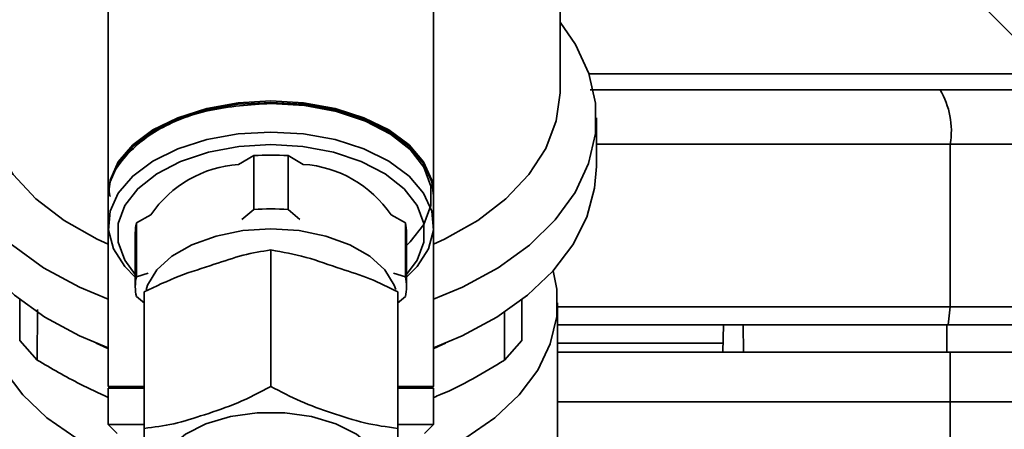
# Paper-space layout 'Blatt1' of a CAD drawing. Units: millimetres. Extents: x 0 to 6300, y 0 to 4455.
# Drawn here: x 1232 to 1286, y 775 to 798 of the extents above; entities that cross this region are included whole.
import ezdxf

# ---------------------------------------------------------------- set-up
doc = ezdxf.new("R2010")
doc.units = ezdxf.units.MM
doc.layers.add('1', color=7, linetype='Continuous')
doc.styles.add('SLDTEXTSTYLE0', font='TXT', dxfattribs={"width": 0.605})
doc.dimstyles.new('SLDDIMSTYLE1', dxfattribs={"dimtxt": 52.5, "dimasz": 37.5, "dimexe": 0, "dimexo": 0.0625, "dimgap": 13.125, "dimtad": 1, "dimdec": 1, "dimrnd": 1e-09, "dimzin": 12, "dimdsep": 46, "dimtxsty": 'SLDTEXTSTYLE0', "dimsah": 1, "dimcen": 0.09, "dimadec": 0, "dimazin": 3, "dimtfac": 1, "dimtdec": 1, "dimtofl": 0, "dimtmove": 0, "dimatfit": 3, "dimfxl": 1, "dimfrac": 2, "dimtolj": 1, "dimtzin": 12, "dimarcsym": 0})

# ---------------------------------------------------------------- blocks, each defined once
blk = doc.blocks.new('_D_6')
at = {"layer": '1', "ltscale": 15}
for p, q in [((1035.84, 1234.128), (2176.84, 1234.128)), ((2161.84, 589.395), (2161.84, 1234.128)), ((1446.84, 589.395), (2176.84, 589.395))]:
    blk.add_line(p, q, dxfattribs=at)
for points in [[(2161.84, 1234.128), (2155.84, 1196.628), (2167.84, 1196.628)], [(2161.84, 589.395), (2167.84, 626.895), (2155.84, 626.895)]]:
    blk.add_solid(points, dxfattribs=at)
at = {"layer": '1', "ltscale": 15, "insert": (2094.164, 851.605), "char_height": 52.5, "attachment_point": 1, "rotation": 90, "style": 'SLDTEXTSTYLE0'}
blk.add_mtext('650', dxfattribs=at)

psp = doc.layouts.new('Blatt1')

# ---------------------------------------------------------------- linework, layer by layer
at = {"color": 7, "linetype": 'Continuous', "lineweight": 35, "ltscale": 15}
for p, q in [((1261.84, 794.103), (1261.84, 817.716)), ((1236.84, 808.975), (1236.84, 788.348)), ((1254.84, 788.348), (1254.84, 808.975)), ((1289.017, 794.951), (1284.966, 799.002)), ((1263.436, 795.007), (1288.043, 795.007)), ((1263.84, 789.89), (1263.84, 792.571)), ((1263.84, 791.128), (1283.414, 791.128)), ((1283.414, 782.128), (1283.414, 791.128)), ((1283.414, 791.128), (1289.758, 791.128)), ((1244.889, 790.486), (1244.051, 790.005)), ((1244.889, 787.509), (1244.889, 790.486)), ((1246.791, 790.486), (1246.791, 787.509)), ((1247.628, 790.005), (1246.791, 790.486)), ((1236.84, 788.266), (1236.84, 786.628)), ((1254.84, 786.628), (1254.84, 788.266)), ((1244.234, 786.955), (1244.889, 787.509)), ((1246.791, 787.509), (1247.446, 786.955)), ((1239.197, 787.221), (1238.4, 786.764)), ((1253.279, 786.764), (1252.483, 787.221)), ((1236.84, 786.628), (1236.84, 777.728)), ((1238.4, 783.787), (1238.4, 786.764)), ((1253.279, 783.787), (1253.279, 786.764)), ((1254.84, 777.728), (1254.84, 786.628)), ((1238.34, 786.218), (1238.34, 783.242)), ((1253.34, 783.242), (1253.34, 786.218)), ((1245.84, 785.275), (1245.84, 777.734)), ((1238.4, 783.787), (1239.056, 783.985)), ((1252.624, 783.985), (1253.279, 783.787)), ((1238.84, 782.325), (1238.4, 782.696)), ((1238.825, 782.952), (1238.825, 775.411)), ((1253.279, 782.696), (1252.84, 782.325)), ((1252.854, 782.952), (1252.854, 775.411)), ((1231.957, 782.525), (1231.957, 780.261)), ((1259.722, 780.261), (1259.722, 782.525)), ((1261.69, 762.818), (1261.69, 782.352)), ((1261.69, 782.128), (1283.414, 782.128)), ((1283.304, 781.128), (1283.414, 782.128)), ((1283.414, 782.128), (1289.758, 782.128)), ((1232.913, 779.191), (1232.923, 781.981)), ((1258.757, 781.832), (1258.766, 779.191)), ((1261.69, 781.128), (1283.304, 781.128)), ((1270.84, 779.628), (1270.866, 781.128)), ((1271.972, 779.628), (1271.968, 781.128)), ((1283.225, 779.628), (1283.22, 781.128)), ((1283.304, 781.128), (1289.191, 781.128)), ((1231.957, 780.261), (1232.913, 779.191)), ((1258.766, 779.191), (1259.722, 780.261)), ((1270.848, 780.128), (1261.69, 780.128)), ((1283.414, 776.878), (1283.404, 779.628)), ((1283.404, 779.628), (1289.711, 779.628)), ((1236.84, 777.728), (1238.825, 777.728)), ((1252.854, 777.728), (1254.84, 777.728)), ((1254.74, 777.628), (1254.84, 777.728)), ((1236.84, 777.628), (1236.84, 775.628)), ((1238.825, 777.628), (1236.84, 777.628)), ((1254.84, 777.628), (1252.854, 777.628)), ((1254.84, 775.628), (1254.84, 777.628)), ((1261.69, 776.878), (1283.414, 776.878)), ((1283.404, 774.128), (1283.414, 776.878)), ((1283.414, 776.878), (1289.758, 776.878)), ((1236.84, 775.628), (1237.34, 775.128)), ((1236.84, 775.628), (1238.825, 775.628)), ((1252.854, 775.628), (1254.84, 775.628)), ((1254.34, 775.128), (1254.84, 775.628))]:
    psp.add_line(p, q, dxfattribs=at)
at = {"color": 7, "linetype": 'Continuous', "lineweight": 35, "ltscale": 15, "flags": 128}
for points in [[(1229.84, 797.872), (1228.987, 796.637), (1228.252, 795.034), (1227.884, 793.38), (1227.89, 791.71), (1228.27, 790.057), (1229.016, 788.457), (1230.114, 786.942), (1231.539, 785.545), (1233.262, 784.294), (1235.248, 783.216), (1236.84, 782.551)], [(1254.84, 782.551), (1256.432, 783.216), (1258.417, 784.294), (1260.141, 785.545), (1261.566, 786.942), (1262.663, 788.457), (1263.41, 790.057), (1263.79, 791.71), (1263.796, 793.38), (1263.427, 795.034), (1262.692, 796.637), (1261.84, 797.872)], [(1229.84, 794.103), (1229.841, 793.964), (1230.059, 792.406), (1230.642, 790.888), (1231.576, 789.444), (1232.839, 788.108), (1234.403, 786.911), (1236.232, 785.879), (1236.84, 785.6)], [(1254.84, 785.6), (1255.447, 785.879), (1257.276, 786.911), (1258.84, 788.108), (1260.104, 789.444), (1261.038, 790.888), (1261.62, 792.406), (1261.838, 793.964), (1261.84, 794.103)], [(1236.842, 788.229), (1236.943, 789.13), (1237.4, 790.141), (1238.202, 791.079), (1239.317, 791.905), (1240.698, 792.585), (1242.29, 793.092), (1244.028, 793.405), (1245.84, 793.51)], [(1245.84, 793.51), (1247.651, 793.405), (1249.389, 793.092), (1250.981, 792.585), (1252.363, 791.905), (1253.477, 791.079), (1254.279, 790.141), (1254.736, 789.13), (1254.84, 788.348)], [(1245.84, 793.428), (1244.028, 793.323), (1242.29, 793.01), (1240.698, 792.503), (1239.317, 791.823), (1238.202, 790.997), (1237.4, 790.059), (1236.943, 789.048), (1236.84, 788.266)], [(1254.84, 788.266), (1254.736, 789.048), (1254.279, 790.059), (1253.477, 790.997), (1252.363, 791.823), (1250.981, 792.503), (1249.389, 793.01), (1247.651, 793.323), (1245.84, 793.428)], [(1245.84, 793.371), (1247.69, 793.26), (1249.46, 792.93), (1251.071, 792.396), (1252.454, 791.682), (1253.547, 790.819), (1254.304, 789.844), (1254.691, 788.8), (1254.691, 787.733), (1254.304, 786.689), (1253.547, 785.714), (1253.34, 785.518)], [(1238.34, 783.774), (1237.759, 784.355), (1237.127, 785.334), (1236.851, 786.367), (1236.943, 787.41), (1237.4, 788.421), (1238.202, 789.359), (1239.317, 790.185), (1240.698, 790.865), (1242.29, 791.372), (1244.028, 791.685), (1245.84, 791.79)], [(1245.84, 791.79), (1247.651, 791.685), (1249.389, 791.372), (1250.981, 790.865), (1252.363, 790.185), (1253.477, 789.359), (1254.279, 788.421), (1254.736, 787.41), (1254.828, 786.367), (1254.552, 785.334), (1253.92, 784.355), (1253.34, 783.774)], [(1238.34, 783.924), (1237.756, 784.712), (1237.386, 785.709), (1237.386, 786.728), (1237.756, 787.725), (1238.478, 788.656), (1239.523, 789.481), (1240.844, 790.163), (1242.382, 790.672), (1244.072, 790.987), (1245.84, 791.094), (1247.607, 790.987), (1249.297, 790.672), (1250.836, 790.163), (1252.156, 789.481), (1253.201, 788.656), (1253.924, 787.725), (1254.293, 786.728), (1254.293, 785.709), (1253.924, 784.712), (1253.34, 783.924)], [(1227.84, 789.89), (1227.938, 788.681), (1228.374, 787.091), (1229.15, 785.556), (1230.251, 784.105), (1231.656, 782.767), (1233.336, 781.567), (1235.26, 780.53), (1236.84, 779.87)], [(1254.84, 779.87), (1256.42, 780.53), (1258.344, 781.567), (1260.024, 782.767), (1261.428, 784.105), (1262.529, 785.556), (1263.305, 787.091), (1263.741, 788.681), (1263.84, 789.89)], [(1238.931, 783.074), (1239.015, 783.32), (1239.533, 784.169), (1240.367, 784.93), (1241.475, 785.566), (1242.803, 786.044), (1244.282, 786.341), (1245.84, 786.442), (1247.397, 786.341), (1248.877, 786.044), (1250.204, 785.566), (1251.313, 784.93), (1252.146, 784.169), (1252.664, 783.32), (1252.747, 783.079)], [(1238.34, 773.377), (1236.911, 773.934), (1235.059, 774.884), (1233.448, 776), (1232.113, 777.258), (1231.085, 778.63), (1230.387, 780.085), (1230.034, 781.591), (1230.034, 783.114), (1230.232, 784.127)], [(1261.447, 784.127), (1261.645, 783.114), (1261.645, 781.591), (1261.292, 780.085), (1260.594, 778.63), (1259.566, 777.258), (1258.232, 776), (1256.62, 774.884), (1254.768, 773.934), (1253.34, 773.377)], [(1236.184, 780.126), (1236.827, 779.829), (1236.84, 779.823)], [(1254.84, 779.823), (1254.853, 779.829), (1255.496, 780.126)], [(1239.593, 772.119), (1239.517, 772.679), (1239.701, 773.547), (1240.242, 774.364), (1241.107, 775.084), (1242.248, 775.663), (1243.598, 776.07), (1245.078, 776.279), (1246.602, 776.279), (1248.082, 776.07), (1249.431, 775.663), (1250.572, 775.084), (1251.438, 774.364), (1251.978, 773.547), (1252.162, 772.679), (1252.086, 772.119)]]:
    psp.add_lwpolyline(points, dxfattribs=at)
at = {"color": 7, "linetype": 'Continuous', "lineweight": 35, "ltscale": 225}
for centre, radius, start, end in [((1279.019, 791.851), 4.454, 350.655, 30.7423), ((1245.84, 777.486), 13.035, 85.8167, 94.1833), ((1244.534, 783.54), 6.483, 94.2675, 145.4076), ((1247.21, 783.652), 6.367, 34.089, 86.2359), ((1245.84, 774.509), 13.035, 85.8167, 94.1833), ((1240.843, 786.217), 2.504, 167.377, 179.9593), ((1250.836, 786.217), 2.504, 0.0407, 12.623), ((1240.831, 783.242), 2.491, 167.3534, 192.6466), ((1250.849, 783.242), 2.491, 347.3534, 12.6466)]:
    psp.add_arc(centre, radius, start, end, dxfattribs=at)
at = {"color": 7, "linetype": 'Continuous', "lineweight": 35, "ltscale": 15}
for points, knots in [([(1263.504, 794.128), (1265.91, 794.128), (1272.404, 794.128), (1278.812, 794.128), (1282.847, 794.128)], [0, 0, 0, 0, 0.370388, 1, 1, 1, 1]), ([(1282.847, 794.128), (1283.375, 794.128), (1284.458, 794.128), (1286.041, 794.128), (1286.525, 794.128), (1286.812, 794.128)], [0, 0, 0, 0, 0.278154, 0.570521, 1, 1, 1, 1]), ([(1236.951, 788.233), (1236.947, 788.244), (1236.714, 788.906), (1237.505, 790.281), (1239.356, 791.958), (1242.352, 793.141), (1244.677, 793.295), (1245.84, 793.371)], [0, 0, 0, 0, 0.0042614, 0.2531961, 0.5021307, 0.7510654, 1, 1, 1, 1]), ([(1245.84, 785.275), (1245.329, 785.194), (1244.294, 785.031), (1242.592, 784.423), (1240.758, 783.882), (1239.471, 783.263), (1238.825, 782.952)], [0, 0, 0, 0, 0.220445, 0.446732, 0.722276, 1, 1, 1, 1]), ([(1252.854, 782.952), (1252.344, 783.21), (1251.308, 783.732), (1249.607, 784.25), (1247.773, 784.925), (1246.486, 785.158), (1245.84, 785.275)], [0, 0, 0, 0, 0.220445, 0.446732, 0.722276, 1, 1, 1, 1]), ([(1283.22, 781.128), (1281.126, 781.128), (1277.389, 781.128), (1273.624, 781.128), (1271.968, 781.128)], [0, 0, 0, 0, 0.559996, 1, 1, 1, 1]), ([(1261.69, 779.628), (1262.652, 779.628), (1266.786, 779.628), (1274.041, 779.628), (1280.287, 779.628), (1283.404, 779.628)], [0, 0, 0, 0, 0.1319724, 0.5667259, 1, 1, 1, 1]), ([(1236.84, 777.127), (1236.321, 777.363), (1234.995, 777.967), (1233.7, 778.728), (1232.913, 779.191)], [0, 0, 0, 0, 0.391645, 1, 1, 1, 1]), ([(1258.766, 779.191), (1257.595, 778.482), (1256.298, 777.697), (1254.968, 777.177), (1254.84, 777.127)], [0, 0, 0, 0, 0.903812, 1, 1, 1, 1]), ([(1238.825, 775.411), (1239.368, 775.48), (1240.47, 775.618), (1242.211, 776.18), (1244.019, 776.774), (1245.23, 777.413), (1245.84, 777.734)], [0, 0, 0, 0, 0.235328, 0.476818, 0.736465, 1, 1, 1, 1]), ([(1245.84, 777.734), (1246.383, 777.443), (1247.485, 776.852), (1249.226, 776.26), (1251.033, 775.657), (1252.244, 775.494), (1252.854, 775.411)], [0, 0, 0, 0, 0.235328, 0.476818, 0.736465, 1, 1, 1, 1]), ([(1236.94, 777.628), (1236.94, 777.628), (1236.714, 777.628), (1237.279, 777.628), (1238.395, 777.628), (1238.825, 777.628)], [0, 0, 0, 0, 0.000095, 0.615044, 1, 1, 1, 1]), ([(1252.854, 777.628), (1253.307, 777.628), (1254.484, 777.628), (1254.642, 777.628), (1254.74, 777.628)], [0, 0, 0, 0, 0.385029, 1, 1, 1, 1]), ([(1238.825, 770.765), (1238.825, 770.832), (1238.825, 771.093), (1238.825, 771.758), (1238.825, 772.689), (1238.825, 773.654), (1238.825, 774.529), (1238.825, 775.169), (1238.825, 775.411)], [0, 0, 0, 0, 0.072764, 0.284901, 0.499978, 0.691069, 0.883224, 1, 1, 1, 1]), ([(1252.854, 775.411), (1252.854, 775.259), (1252.854, 774.212), (1252.854, 772.795), (1252.854, 771.359), (1252.854, 770.878), (1252.854, 770.765)], [0, 0, 0, 0, 0.072828, 0.499865, 0.883122, 1, 1, 1, 1])]:
    psp.add_open_spline(points, degree=3, knots=knots, dxfattribs=at)

# ---------------------------------------------------------------- dimensions: what is measured, and where the dimension line sits
at = {"layer": '1', "ltscale": 15}
dim = psp.add_linear_dim(base=(2161.84, 1234.128), p1=(1431.84, 589.395), p2=(1020.84, 1234.128), angle=90, dimstyle='SLDDIMSTYLE1', dxfattribs=at)
dim.commit()
dim.dimension.update_dxf_attribs({"geometry": '_D_6', "text_midpoint": (2161.84, 911.762), "dimtype": 160})

doc.saveas('drawing.dxf')
